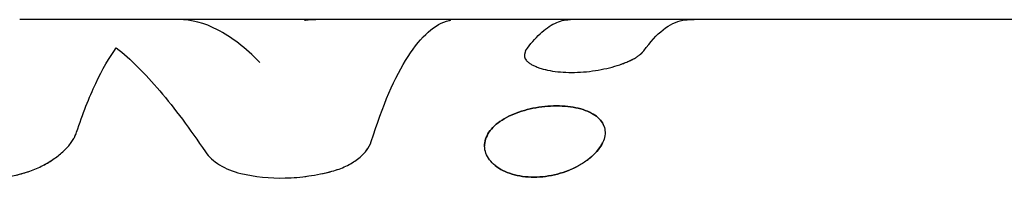
# Model space of a CAD drawing. Units: millimetres. Extents: x -11559 to 10585, y -7445 to 9802.
# Drawn here: x 4970 to 5010, y 19 to 25 of the extents above; entities that cross this region are included whole.
import ezdxf

# ---------------------------------------------------------------- set-up
doc = ezdxf.new("R2010")
doc.units = ezdxf.units.MM
doc.header["$LTSCALE"] = 20
doc.layers.add('2d', color=230, linetype='Continuous')

msp = doc.modelspace()

# ---------------------------------------------------------------- linework, layer by layer
at = {"layer": '2d'}
for p, q in [((4982.407, 25), (4970.398, 25)), ((4987.553, 25), (4982.407, 25)), ((5024.213, 25), (4987.553, 25)), ((4987.626, 24.991), (4987.626, 24.991))]:
    msp.add_line(p, q, dxfattribs=at)
for points, knots in [([(4979.993, 23.286), (4979.417, 23.869), (4978.855, 24.309), (4977.778, 24.865), (4977.264, 25), (4976.749, 25)], [0, 0, 0, 0, 0.5, 0.5, 0.9677441, 0.9677441, 0.9677441, 0.9677441]), ([(4982.407, 25), (4982.355, 25), (4982.306, 25), (4982.2, 24.998), (4982.146, 24.997), (4982.048, 24.993), (4982.004, 24.991), (4981.944, 24.987), (4981.925, 24.985), (4981.898, 24.982), (4981.89, 24.981), (4981.878, 24.98), (4981.874, 24.979), (4981.868, 24.979), (4981.866, 24.978), (4981.862, 24.978), (4981.86, 24.978), (4981.856, 24.977), (4981.856, 24.977), (4981.853, 24.977), (4981.852, 24.977), (4981.847, 24.976), (4981.845, 24.975), (4981.836, 24.974), (4981.829, 24.973), (4981.809, 24.97), (4981.794, 24.967), (4981.778, 24.963)], [0.8492844, 0.8492844, 0.8492844, 0.8492844, 0.875, 0.875, 0.90625, 0.90625, 0.9375, 0.9375, 0.953125, 0.953125, 0.9609375, 0.9609375, 0.9648438, 0.9648438, 0.9667969, 0.9667969, 0.96875, 0.96875, 0.9707031, 0.9707031, 0.9726562, 0.9726562, 0.9765625, 0.9765625, 0.984375, 0.984375, 1, 1, 1, 1]), ([(4982.407, 25), (4982.355, 25), (4982.306, 25), (4982.2, 24.998), (4982.146, 24.997), (4982.048, 24.993), (4982.005, 24.991), (4981.944, 24.986), (4981.915, 24.984), (4981.886, 24.981), (4981.872, 24.979), (4981.866, 24.978), (4981.862, 24.978), (4981.859, 24.978), (4981.838, 24.975), (4981.811, 24.97), (4981.778, 24.963)], [0.8492879, 0.8492879, 0.8492879, 0.8492879, 0.875, 0.875, 0.90625, 0.90625, 0.9375, 0.9375, 0.953125, 0.9609375, 0.9648437, 0.9667969, 0.9667969, 0.96875, 0.96875, 1, 1, 1, 1]), ([(4984.443, 20.11), (4984.893, 21.551), (4985.391, 22.705), (4986.443, 24.346), (4986.996, 24.832), (4987.554, 24.963)], [0, 0, 0, 0, 0.5, 0.5, 1, 1, 1, 1]), ([(4987.554, 24.963), (4987.563, 24.967), (4987.57, 24.97), (4987.58, 24.973), (4987.583, 24.974), (4987.586, 24.976), (4987.588, 24.976), (4987.589, 24.977), (4987.59, 24.977), (4987.59, 24.977), (4987.591, 24.977), (4987.591, 24.977), (4987.591, 24.977), (4987.592, 24.978), (4987.592, 24.978), (4987.593, 24.978), (4987.594, 24.978), (4987.595, 24.979), (4987.596, 24.979), (4987.598, 24.98), (4987.599, 24.98), (4987.603, 24.982), (4987.606, 24.983), (4987.61, 24.984), (4987.612, 24.985), (4987.615, 24.986), (4987.616, 24.987), (4987.617, 24.987), (4987.618, 24.988), (4987.619, 24.988), (4987.62, 24.989), (4987.621, 24.99), (4987.622, 24.99), (4987.624, 24.991), (4987.624, 24.992), (4987.625, 24.993), (4987.626, 24.993), (4987.625, 24.994), (4987.625, 24.995), (4987.624, 24.996), (4987.623, 24.996), (4987.62, 24.997), (4987.618, 24.997), (4987.612, 24.998), (4987.606, 24.999), (4987.587, 25), (4987.572, 25), (4987.553, 25)], [0, 0, 0, 0, 0.015625, 0.015625, 0.0234375, 0.0234375, 0.0273438, 0.0273438, 0.0292969, 0.0292969, 0.0302734, 0.0302734, 0.03125, 0.03125, 0.0322266, 0.0322266, 0.0332031, 0.0332031, 0.0351562, 0.0351562, 0.0390625, 0.0390625, 0.046875, 0.046875, 0.0546875, 0.0546875, 0.0585938, 0.0585938, 0.0625, 0.0625, 0.0664062, 0.0664062, 0.0703125, 0.0703125, 0.078125, 0.078125, 0.0859375, 0.0859375, 0.09375, 0.09375, 0.1015625, 0.1015625, 0.109375, 0.109375, 0.125, 0.125, 0.1509985, 0.1509985, 0.1509985, 0.1509985]), ([(4987.554, 24.963), (4987.563, 24.967), (4987.57, 24.97), (4987.58, 24.973), (4987.584, 24.975), (4987.588, 24.976), (4987.59, 24.977), (4987.591, 24.977), (4987.591, 24.977), (4987.591, 24.977), (4987.598, 24.98), (4987.606, 24.983), (4987.613, 24.986), (4987.616, 24.987), (4987.617, 24.987), (4987.618, 24.988), (4987.622, 24.99), (4987.625, 24.992), (4987.626, 24.993), (4987.625, 24.994), (4987.625, 24.995), (4987.622, 24.997), (4987.613, 24.998), (4987.587, 25), (4987.572, 25), (4987.553, 25)], [0, 0, 0, 0, 0.015625, 0.015625, 0.0234375, 0.0273438, 0.0292969, 0.0302734, 0.0302734, 0.03125, 0.03125, 0.046875, 0.0546875, 0.0585938, 0.0585938, 0.0625, 0.0625, 0.078125, 0.0859375, 0.0859375, 0.09375, 0.09375, 0.125, 0.125, 0.1509979, 0.1509979, 0.1509979, 0.1509979]), ([(4990.61, 23.753), (4990.801, 24.024), (4990.993, 24.251), (4991.384, 24.618), (4991.582, 24.757), (4991.979, 24.946), (4992.179, 24.996), (4992.389, 25), (4992.398, 25), (4992.407, 25)], [0, 0, 0, 0, 0.002599146, 0.002599146, 0.005198293, 0.005198293, 0.007797439, 0.007797439, 0.007915555, 0.007915555, 0.007915555, 0.007915555]), ([(4992.379, 25), (4992.379, 25), (4992.379, 25), (4992.389, 25), (4992.398, 25), (4992.407, 25)], [0.0077973873, 0.0077973873, 0.0077973873, 0.0077973873, 0.0077974389, 0.0077974389, 0.0079155553, 0.0079155553, 0.0079155553, 0.0079155553]), ([(4990.61, 23.753), (4990.801, 24.024), (4990.993, 24.251), (4991.188, 24.435), (4991.188, 24.435), (4991.188, 24.435)], [0, 0, 0, 0, 0.002599146, 0.002599146, 0.002599193, 0.002599193, 0.002599193, 0.002599193]), ([(4972.673, 20.491), (4972.916, 21.227), (4973.171, 21.88), (4973.702, 23.011), (4973.976, 23.485), (4974.259, 23.867)], [0, 0, 0, 0, 0.003848892, 0.003848892, 0.007697785, 0.007697785, 0.007697785, 0.007697785]), ([(4974.259, 23.867), (4974.827, 23.419), (4975.405, 22.841), (4976.589, 21.444), (4977.196, 20.625), (4977.822, 19.698)], [0, 0, 0, 0, 0.5, 0.5, 1, 1, 1, 1]), ([(4990.61, 23.753), (4990.605, 23.737), (4990.6, 23.722), (4990.595, 23.703), (4990.592, 23.694), (4990.59, 23.686), (4990.589, 23.682), (4990.588, 23.68), (4990.588, 23.68), (4990.584, 23.664), (4990.579, 23.643), (4990.575, 23.622), (4990.573, 23.613), (4990.572, 23.607), (4990.572, 23.605), (4990.568, 23.572), (4990.568, 23.545), (4990.572, 23.506), (4990.576, 23.488), (4990.581, 23.47), (4990.585, 23.458), (4990.587, 23.453), (4990.6, 23.422), (4990.624, 23.384), (4990.657, 23.347), (4990.682, 23.322), (4990.697, 23.309), (4990.74, 23.274), (4990.772, 23.251), (4990.845, 23.205), (4990.887, 23.182), (4991.105, 23.076), (4991.328, 23.006), (4991.847, 22.91), (4992.143, 22.884), (4992.764, 22.884), (4993.086, 22.91), (4993.555, 22.983), (4993.707, 23.012), (4993.999, 23.08), (4994.142, 23.119), (4994.344, 23.183), (4994.409, 23.205), (4994.534, 23.251), (4994.593, 23.274), (4994.77, 23.347), (4994.872, 23.397), (4995.009, 23.473), (4995.071, 23.512), (4995.134, 23.557), (4995.163, 23.579), (4995.174, 23.589), (4995.182, 23.595), (4995.186, 23.599), (4995.203, 23.613), (4995.223, 23.631), (4995.246, 23.654), (4995.258, 23.666), (4995.263, 23.671), (4995.267, 23.675), (4995.269, 23.677), (4995.287, 23.695), (4995.31, 23.72), (4995.341, 23.753)], [0, 0, 0, 0, 0.015625, 0.015625, 0.023437, 0.027344, 0.029297, 0.029297, 0.03125, 0.03125, 0.046875, 0.054688, 0.058594, 0.058594, 0.0625, 0.0625, 0.09375, 0.09375, 0.109375, 0.117188, 0.117188, 0.125, 0.125, 0.15625, 0.171875, 0.171875, 0.1875, 0.1875, 0.21875, 0.21875, 0.25, 0.25, 0.375, 0.375, 0.5, 0.5, 0.625, 0.625, 0.6875, 0.6875, 0.75, 0.75, 0.78125, 0.78125, 0.8125, 0.8125, 0.875, 0.875, 0.90625, 0.921875, 0.929688, 0.933594, 0.933594, 0.9375, 0.9375, 0.953125, 0.960938, 0.964844, 0.966797, 0.966797, 0.96875, 0.96875, 1, 1, 1, 1]), ([(4990.61, 23.753), (4990.605, 23.737), (4990.6, 23.722), (4990.595, 23.703), (4990.593, 23.697), (4990.591, 23.689), (4990.59, 23.687), (4990.589, 23.683), (4990.589, 23.682), (4990.588, 23.68), (4990.588, 23.679), (4990.587, 23.676), (4990.586, 23.674), (4990.586, 23.671), (4990.585, 23.669), (4990.584, 23.664), (4990.583, 23.66), (4990.581, 23.65), (4990.579, 23.644), (4990.577, 23.631), (4990.575, 23.625), (4990.574, 23.616), (4990.573, 23.613), (4990.572, 23.607), (4990.572, 23.604), (4990.571, 23.598), (4990.571, 23.594), (4990.57, 23.587), (4990.57, 23.583), (4990.569, 23.573), (4990.569, 23.566), (4990.569, 23.545), (4990.569, 23.532), (4990.572, 23.506), (4990.575, 23.494), (4990.579, 23.476), (4990.581, 23.47), (4990.585, 23.458), (4990.587, 23.453), (4990.592, 23.441), (4990.595, 23.434), (4990.602, 23.422), (4990.605, 23.415), (4990.617, 23.397), (4990.626, 23.384), (4990.646, 23.359), (4990.657, 23.347), (4990.682, 23.322), (4990.696, 23.31), (4990.726, 23.285), (4990.741, 23.274), (4990.773, 23.251), (4990.791, 23.239), (4990.845, 23.205), (4990.887, 23.183), (4990.975, 23.14), (4991.021, 23.12), (4991.12, 23.081), (4991.172, 23.063), (4991.338, 23.011), (4991.458, 22.982), (4991.718, 22.934), (4991.856, 22.915), (4992.148, 22.89), (4992.298, 22.884), (4992.609, 22.884), (4992.766, 22.891), (4993.085, 22.916), (4993.242, 22.934), (4993.555, 22.983), (4993.707, 23.012), (4993.999, 23.08), (4994.141, 23.119), (4994.412, 23.205), (4994.535, 23.25), (4994.71, 23.323), (4994.766, 23.348), (4994.87, 23.397), (4994.918, 23.422), (4995.009, 23.473), (4995.051, 23.499), (4995.107, 23.537), (4995.125, 23.55), (4995.15, 23.57), (4995.159, 23.576), (4995.171, 23.586), (4995.174, 23.589), (4995.182, 23.595), (4995.186, 23.599), (4995.193, 23.605), (4995.196, 23.607), (4995.203, 23.613), (4995.206, 23.616), (4995.216, 23.625), (4995.223, 23.632), (4995.236, 23.644), (4995.243, 23.651), (4995.253, 23.661), (4995.257, 23.664), (4995.262, 23.669), (4995.263, 23.671), (4995.267, 23.675), (4995.269, 23.677), (4995.272, 23.68), (4995.272, 23.68), (4995.275, 23.683), (4995.276, 23.684), (4995.279, 23.687), (4995.281, 23.69), (4995.289, 23.698), (4995.294, 23.703), (4995.312, 23.722), (4995.325, 23.737), (4995.341, 23.753)], [0, 0, 0, 0, 0.015625, 0.015625, 0.023438, 0.023438, 0.027344, 0.027344, 0.029297, 0.029297, 0.03125, 0.03125, 0.033203, 0.033203, 0.035156, 0.035156, 0.039062, 0.039062, 0.046875, 0.046875, 0.054688, 0.054688, 0.058594, 0.058594, 0.0625, 0.0625, 0.066406, 0.066406, 0.070312, 0.070312, 0.078125, 0.078125, 0.09375, 0.09375, 0.109375, 0.109375, 0.117188, 0.117188, 0.125, 0.125, 0.132812, 0.132812, 0.140625, 0.140625, 0.15625, 0.15625, 0.171875, 0.171875, 0.1875, 0.1875, 0.203125, 0.203125, 0.21875, 0.21875, 0.25, 0.25, 0.28125, 0.28125, 0.3125, 0.3125, 0.375, 0.375, 0.4375, 0.4375, 0.5, 0.5, 0.5625, 0.5625, 0.625, 0.625, 0.6875, 0.6875, 0.75, 0.75, 0.8125, 0.8125, 0.84375, 0.84375, 0.875, 0.875, 0.90625, 0.90625, 0.921875, 0.921875, 0.929688, 0.929688, 0.933594, 0.933594, 0.9375, 0.9375, 0.941406, 0.941406, 0.945312, 0.945312, 0.953125, 0.953125, 0.960938, 0.960938, 0.964844, 0.964844, 0.966797, 0.966797, 0.96875, 0.96875, 0.970703, 0.970703, 0.972656, 0.972656, 0.976562, 0.976562, 0.984375, 0.984375, 1, 1, 1, 1]), ([(4990.944, 18.686), (4991.098, 18.686), (4991.254, 18.696), (4991.571, 18.738), (4991.727, 18.768), (4992.188, 18.888), (4992.481, 19.006), (4992.869, 19.223), (4992.989, 19.302), (4993.209, 19.47), (4993.308, 19.557), (4993.566, 19.83), (4993.685, 20.022), (4993.804, 20.397), (4993.802, 20.578), (4993.708, 20.825), (4993.663, 20.902), (4993.541, 21.046), (4993.467, 21.112), (4993.203, 21.293), (4992.981, 21.384), (4992.583, 21.479), (4992.444, 21.503), (4992.155, 21.534), (4992.004, 21.542), (4991.847, 21.542), (4991.533, 21.542), (4991.22, 21.511), (4990.591, 21.384), (4990.301, 21.293), (4989.769, 21.051), (4989.547, 20.909), (4989.194, 20.576), (4989.075, 20.399), (4988.955, 20.019), (4988.959, 19.831), (4989.058, 19.556), (4989.105, 19.469), (4989.23, 19.301), (4989.306, 19.223), (4989.576, 19.006), (4989.806, 18.888), (4990.205, 18.768), (4990.345, 18.737), (4990.64, 18.696), (4990.79, 18.686), (4990.944, 18.686)], [0, 0, 0, 0, 0.03125, 0.03125, 0.0625, 0.0625, 0.125, 0.125, 0.15625, 0.15625, 0.1875, 0.1875, 0.25, 0.25, 0.3125, 0.3125, 0.34375, 0.34375, 0.375, 0.375, 0.4375, 0.4375, 0.46875, 0.46875, 0.5, 0.5, 0.5, 0.5625, 0.5625, 0.625, 0.625, 0.6875, 0.6875, 0.75, 0.75, 0.8125, 0.8125, 0.84375, 0.84375, 0.875, 0.875, 0.9375, 0.9375, 0.96875, 0.96875, 1, 1, 1, 1]), ([(4991.847, 21.542), (4991.534, 21.542), (4991.22, 21.511), (4990.592, 21.384), (4990.301, 21.293), (4989.769, 21.051), (4989.547, 20.909), (4989.193, 20.576), (4989.075, 20.399), (4988.985, 20.114), (4988.971, 20.019), (4988.973, 19.926)], [0.5, 0.5, 0.5, 0.5, 0.5625, 0.5625, 0.625, 0.625, 0.6875, 0.6875, 0.75, 0.75, 0.7812403, 0.7812403, 0.7812403, 0.7812403]), ([(4993.74, 20.743), (4993.74, 20.743), (4993.74, 20.743), (4993.708, 20.825), (4993.663, 20.902), (4993.541, 21.046), (4993.468, 21.112), (4993.202, 21.293), (4992.98, 21.384), (4992.451, 21.511), (4992.16, 21.542), (4991.847, 21.542)], [0.3124998, 0.3124998, 0.3124998, 0.3124998, 0.3125, 0.3125, 0.34375, 0.34375, 0.375, 0.375, 0.4375, 0.4375, 0.5, 0.5, 0.5, 0.5]), ([(4966.897, 20.491), (4966.891, 20.454), (4966.885, 20.422), (4966.879, 20.38), (4966.876, 20.36), (4966.874, 20.341), (4966.873, 20.332), (4966.872, 20.328), (4966.872, 20.326), (4966.872, 20.325), (4966.868, 20.292), (4966.863, 20.247), (4966.859, 20.199), (4966.858, 20.18), (4966.858, 20.167), (4966.857, 20.162), (4966.856, 20.124), (4966.856, 20.08), (4966.859, 20.039), (4966.861, 20.012), (4966.862, 20), (4966.871, 19.929), (4966.884, 19.873), (4966.921, 19.766), (4966.956, 19.686), (4967.004, 19.607), (4967.038, 19.555), (4967.058, 19.528), (4967.155, 19.402), (4967.248, 19.308), (4967.583, 19.039), (4967.857, 18.899), (4968.508, 18.702), (4968.87, 18.651), (4969.629, 18.651), (4970.018, 18.703), (4970.77, 18.899), (4971.129, 19.043), (4971.601, 19.306), (4971.748, 19.402), (4971.95, 19.554), (4972.013, 19.606), (4972.134, 19.712), (4972.19, 19.765), (4972.297, 19.876), (4972.346, 19.932), (4972.436, 20.043), (4972.475, 20.098), (4972.53, 20.184), (4972.555, 20.226), (4972.581, 20.275), (4972.593, 20.3), (4972.598, 20.31), (4972.602, 20.317), (4972.604, 20.322), (4972.623, 20.361), (4972.645, 20.418), (4972.673, 20.491)], [0, 0, 0, 0, 0.015625, 0.015625, 0.023437, 0.027344, 0.029297, 0.030273, 0.030273, 0.03125, 0.03125, 0.046875, 0.054687, 0.058594, 0.058594, 0.0625, 0.0625, 0.078125, 0.085937, 0.085937, 0.09375, 0.09375, 0.125, 0.125, 0.15625, 0.171875, 0.171875, 0.1875, 0.1875, 0.25, 0.25, 0.375, 0.375, 0.5, 0.5, 0.625, 0.625, 0.75, 0.75, 0.8125, 0.8125, 0.84375, 0.84375, 0.875, 0.875, 0.90625, 0.90625, 0.9375, 0.9375, 0.953125, 0.960938, 0.964844, 0.966797, 0.966797, 0.96875, 0.96875, 1, 1, 1, 1]), ([(4966.897, 20.491), (4966.891, 20.454), (4966.885, 20.422), (4966.879, 20.38), (4966.877, 20.367), (4966.875, 20.349), (4966.874, 20.344), (4966.873, 20.336), (4966.873, 20.333), (4966.872, 20.329), (4966.872, 20.328), (4966.872, 20.326), (4966.872, 20.325), (4966.871, 20.322), (4966.871, 20.319), (4966.87, 20.316), (4966.87, 20.314), (4966.87, 20.308), (4966.869, 20.304), (4966.868, 20.293), (4966.867, 20.285), (4966.865, 20.263), (4966.863, 20.248), (4966.861, 20.22), (4966.86, 20.206), (4966.859, 20.186), (4966.858, 20.18), (4966.858, 20.167), (4966.857, 20.161), (4966.857, 20.147), (4966.857, 20.139), (4966.857, 20.124), (4966.857, 20.117), (4966.857, 20.095), (4966.857, 20.081), (4966.858, 20.053), (4966.859, 20.039), (4966.861, 20.012), (4966.862, 19.999), (4966.866, 19.972), (4966.868, 19.957), (4966.873, 19.929), (4966.876, 19.916), (4966.885, 19.874), (4966.893, 19.847), (4966.921, 19.766), (4966.944, 19.713), (4966.988, 19.634), (4967.004, 19.607), (4967.038, 19.555), (4967.057, 19.528), (4967.097, 19.477), (4967.117, 19.453), (4967.16, 19.404), (4967.182, 19.38), (4967.253, 19.309), (4967.304, 19.263), (4967.471, 19.129), (4967.595, 19.049), (4967.87, 18.909), (4968.02, 18.85), (4968.508, 18.702), (4968.87, 18.651), (4969.439, 18.651), (4969.63, 18.663), (4970.015, 18.714), (4970.206, 18.752), (4970.582, 18.85), (4970.764, 18.91), (4971.118, 19.051), (4971.286, 19.131), (4971.601, 19.307), (4971.748, 19.402), (4971.95, 19.554), (4972.013, 19.606), (4972.134, 19.712), (4972.19, 19.765), (4972.297, 19.876), (4972.346, 19.932), (4972.436, 20.043), (4972.476, 20.099), (4972.53, 20.183), (4972.547, 20.212), (4972.57, 20.254), (4972.577, 20.268), (4972.588, 20.289), (4972.592, 20.296), (4972.597, 20.307), (4972.598, 20.31), (4972.602, 20.317), (4972.604, 20.321), (4972.606, 20.327), (4972.607, 20.329), (4972.61, 20.334), (4972.611, 20.336), (4972.614, 20.344), (4972.617, 20.35), (4972.624, 20.367), (4972.63, 20.38), (4972.647, 20.422), (4972.659, 20.454), (4972.673, 20.491)], [0, 0, 0, 0, 0.015625, 0.015625, 0.023438, 0.023438, 0.027344, 0.027344, 0.029297, 0.029297, 0.030273, 0.030273, 0.03125, 0.03125, 0.032227, 0.032227, 0.033203, 0.033203, 0.035156, 0.035156, 0.039062, 0.039062, 0.046875, 0.046875, 0.054688, 0.054688, 0.058594, 0.058594, 0.0625, 0.0625, 0.066406, 0.066406, 0.070312, 0.070312, 0.078125, 0.078125, 0.085938, 0.085938, 0.09375, 0.09375, 0.101562, 0.101562, 0.109375, 0.109375, 0.125, 0.125, 0.15625, 0.15625, 0.171875, 0.171875, 0.1875, 0.1875, 0.203125, 0.203125, 0.21875, 0.21875, 0.25, 0.25, 0.3125, 0.3125, 0.375, 0.375, 0.5, 0.5, 0.5625, 0.5625, 0.625, 0.625, 0.6875, 0.6875, 0.75, 0.75, 0.8125, 0.8125, 0.84375, 0.84375, 0.875, 0.875, 0.90625, 0.90625, 0.9375, 0.9375, 0.953125, 0.953125, 0.960938, 0.960938, 0.964844, 0.964844, 0.966797, 0.966797, 0.96875, 0.96875, 0.970703, 0.970703, 0.972656, 0.972656, 0.976562, 0.976562, 0.984375, 0.984375, 1, 1, 1, 1]), ([(4982.873, 18.922), (4983.07, 18.975), (4983.255, 19.042), (4983.604, 19.209), (4983.761, 19.304), (4984.04, 19.517), (4984.156, 19.631), (4984.341, 19.869), (4984.405, 19.988), (4984.443, 20.11)], [0, 0, 0, 0, 0.25, 0.25, 0.5, 0.5, 0.75, 0.75, 1, 1, 1, 1]), ([(4982.873, 18.922), (4983.07, 18.974), (4983.254, 19.042), (4983.604, 19.209), (4983.761, 19.304), (4984.04, 19.517), (4984.156, 19.631), (4984.34, 19.869), (4984.405, 19.989), (4984.443, 20.11)], [0, 0, 0, 0, 0.25, 0.25, 0.5, 0.5, 0.75, 0.75, 1, 1, 1, 1]), ([(4993.069, 19.363), (4993.191, 19.453), (4993.3, 19.549), (4993.524, 19.786), (4993.625, 19.931), (4993.691, 20.074)], [0.15343734, 0.15343734, 0.15343734, 0.15343734, 0.1875, 0.1875, 0.23504136, 0.23504136, 0.23504136, 0.23504136]), ([(4977.822, 19.698), (4977.955, 19.502), (4978.143, 19.327), (4978.629, 19.028), (4978.914, 18.912), (4979.238, 18.834)], [0, 0, 0, 0, 0.5, 0.5, 1, 1, 1, 1]), ([(4977.822, 19.698), (4977.955, 19.502), (4978.143, 19.327), (4978.629, 19.028), (4978.913, 18.913), (4979.238, 18.834)], [0, 0, 0, 0, 0.5, 0.5, 1, 1, 1, 1]), ([(4979.238, 18.834), (4979.788, 18.7), (4980.388, 18.638), (4981.319, 18.661), (4981.631, 18.688), (4982.257, 18.778), (4982.566, 18.842), (4982.873, 18.922)], [0, 0, 0, 0, 0.5, 0.5, 0.75, 0.75, 1, 1, 1, 1]), ([(4979.238, 18.834), (4979.789, 18.7), (4980.388, 18.638), (4981.63, 18.668), (4982.26, 18.761), (4982.873, 18.922)], [0, 0, 0, 0, 0.5, 0.5, 1, 1, 1, 1]), ([(4989.364, 19.178), (4989.374, 19.168), (4989.385, 19.159), (4989.576, 19.005), (4989.806, 18.888), (4990.338, 18.728), (4990.637, 18.686), (4990.944, 18.686)], [0.8711456, 0.8711456, 0.8711456, 0.8711456, 0.875, 0.875, 0.9375, 0.9375, 1, 1, 1, 1]), ([(4990.944, 18.686), (4991.252, 18.686), (4991.573, 18.728), (4992.188, 18.888), (4992.482, 19.006), (4992.74, 19.151)], [0, 0, 0, 0, 0.0625, 0.0625, 0.1249989, 0.1249989, 0.1249989, 0.1249989])]:
    msp.add_open_spline(points, degree=3, knots=knots, dxfattribs=at)
for points in [[(4995.341, 23.753), (4995.842, 24.467), (4996.365, 24.88), (4996.892, 24.977)], [(4996.892, 24.977), (4996.976, 24.993), (4997.13, 25), (4997.344, 25)], [(4993.049, 19.348), (4993.049, 19.348), (4993.049, 19.348), (4993.049, 19.348)]]:
    msp.add_open_spline(points, degree=3, dxfattribs=at)

doc.saveas('drawing.dxf')
